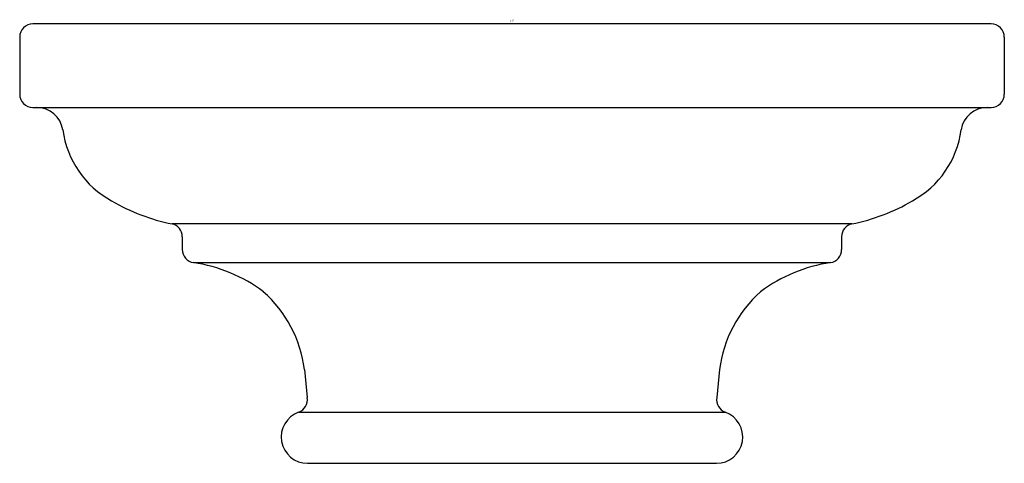
# Model space of a CAD drawing. Extents: x 5.57 to 7.81, y 12.07 to 13.08.
import ezdxf

# ---------------------------------------------------------------- set-up
doc = ezdxf.new("R2010")
doc.units = 0
doc.header["$LTSCALE"] = 1.21
doc.layers.get('0').update_dxf_attribs({"linetype": 'CONTINUOUS'})
doc.layers.get('DEFPOINTS').update_dxf_attribs({"linetype": 'CONTINUOUS'})
doc.styles.get("Standard").update_dxf_attribs({"font": 'txt', "width": 0.8})

msp = doc.modelspace()

# ---------------------------------------------------------------- linework, layer by layer
for p, q in [((7.7763, 13.0741), (5.5963, 13.0741)), ((5.5663, 13.0441), (5.5663, 12.9141)), ((7.8063, 13.0441), (7.8063, 12.9141)), ((5.5963, 12.8841), (7.7763, 12.8841)), ((7.4597, 12.6191), (5.913, 12.6191)), ((5.9363, 12.5898), (5.9363, 12.5605)), ((7.4363, 12.5898), (7.4363, 12.5605)), ((5.9617, 12.5308), (7.4109, 12.5308)), ((6.214, 12.2876), (6.2205, 12.2237)), ((7.1587, 12.2876), (7.1522, 12.2237)), ((6.201, 12.1906), (7.1716, 12.1906)), ((6.2213, 12.0741), (7.1513, 12.0741))]:
    msp.add_line(p, q)
for centre, radius, start, end in [((5.5963, 13.0441), 0.03, 90, 180), ((7.7763, 13.0441), 0.03, 0, 90), ((5.5963, 12.9141), 0.03, 180, 270), ((7.7763, 12.9141), 0.03, 270, 360), ((5.605, 12.8241), 0.06, 8.447, 90), ((7.7676, 12.8241), 0.06, 90, 171.553), ((5.8791, 12.8617), 0.2166, 187.638, 241.4285), ((7.4936, 12.8617), 0.2166, 298.5718, 352.3622), ((6.0003, 13.0545), 0.4441, 239.5919, 258.6616), ((7.3724, 13.0545), 0.4441, 281.3387, 300.4083), ((5.9063, 12.5898), 0.03, 0, 77.2396), ((7.4663, 12.5898), 0.03, 102.7604, 180), ((5.9663, 12.5605), 0.03, 180, 261.1551), ((7.4063, 12.5605), 0.03, 278.8449, 360), ((5.9093, 12.1809), 0.3539, 53.3264, 81.478), ((7.4634, 12.1809), 0.3539, 98.5222, 126.6738), ((5.9329, 12.2526), 0.2832, 7.0881, 48.4923), ((7.4397, 12.2526), 0.2832, 131.508, 172.9122), ((6.1909, 12.2188), 0.03, 289.7932, 9.2992), ((7.1818, 12.2188), 0.03, 170.6178, 250.2068), ((6.2213, 12.1341), 0.06, 109.7932, 270), ((7.1513, 12.1341), 0.06, 270, 70.2068)]:
    msp.add_arc(centre, radius, start, end)

# ---------------------------------------------------------------- texts
at = {"layer": 'DEFPOINTS'}
for tag, p, s in [('TRADENAME', (6.6826, 13.0811), 'ARTIFACTS'), ('MODELNUMBER', (6.6826, 13.0828), 'K-72799T'), ('PRODUCT', (6.6826, 13.0794), 'SLIDEBAR TRIM')]:
    msp.add_attdef(tag, p, s, height=0.001, dxfattribs=at)

doc.saveas('drawing.dxf')
